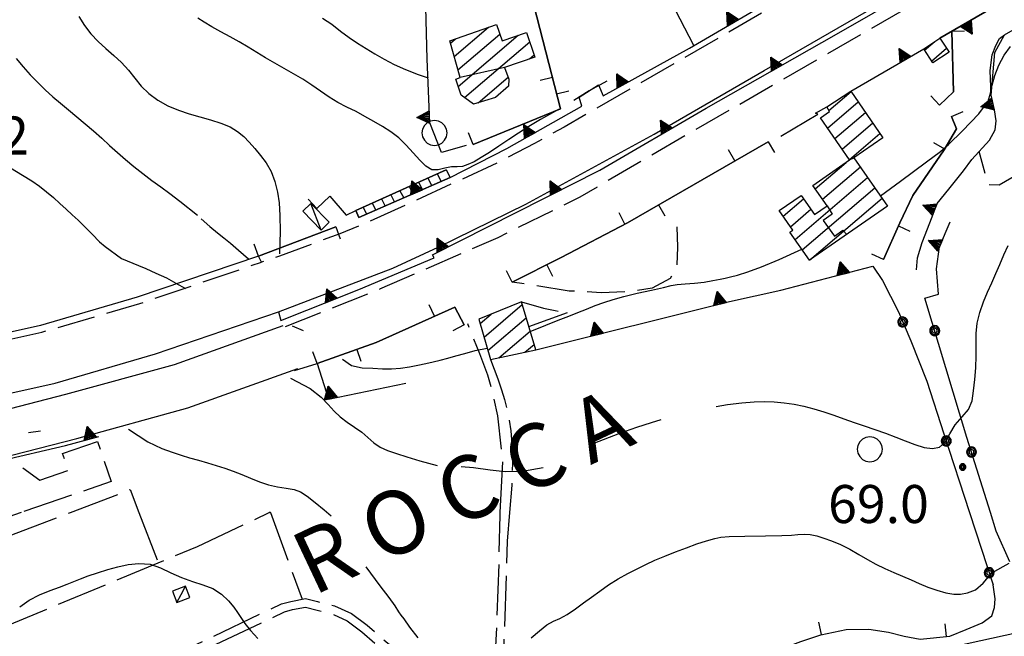
# Model space of a CAD drawing. Extents: x 2571659 to 2577619, y 4233867 to 4236385.
# Drawn here: x 2573571 to 2573765, y 4235376 to 4235497 of the extents above; entities that cross this region are included whole.
import ezdxf

# ---------------------------------------------------------------- set-up
doc = ezdxf.new("R2010")
doc.units = 0
doc.header["$LTSCALE"] = 5
doc.header["$MEASUREMENT"] = 0
for name, pattern in [('SASL01', [2.5, 2, -0.5]), ('SASL04', [2, 1.5, -0.5]), ('SASL11', [5, 2.5, 2.5]), ('SASL14', [5, 2.5, 2.5])]:
    doc.linetypes.add(name, pattern=pattern)
doc.layers.get('0').update_dxf_attribs({"linetype": 'CONTINUOUS'})
for name, color, linetype in [('01010001', 3, 'CONTINUOUS'), ('01010002', 2, 'SASL01'), ('01010006', 8, 'SASL04'), ('02010002', 2, 'CONTINUOUS'), ('02010010', 1, 'CONTINUOUS'), ('02010021', 2, 'CONTINUOUS'), ('02030001', 2, 'CONTINUOUS'), ('02030005', 2, 'CONTINUOUS'), ('05010001', 2, 'CONTINUOUS'), ('05010003', 8, 'SASL11'), ('05010021', 2, 'SASL14'), ('07010002', 8, 'SASL01'), ('07020004', 8, 'CONTINUOUS'), ('08010001', 2, 'CONTINUOUS'), ('08010002', 1, 'CONTINUOUS'), ('11020009', 3, 'CONTINUOUS'), ('C2030001', 1, 'CONTINUOUS'), ('TOP-CONT', 4, 'CONTINUOUS')]:
    doc.layers.add(name, color=color, linetype=linetype)
doc.styles.get("Standard").update_dxf_attribs({"font": 'TXT', "height": 0.2})

# ---------------------------------------------------------------- blocks, each defined once
blk = doc.blocks.new('CAMP_82F33529')
at = {"layer": 'C2030001'}
for p, q in [((2573656.245, 4235489.913), (2573662.989, 4235495.673)), ((2573655.491, 4235492.557), (2573656.495, 4235493.414)), ((2573656.998, 4235487.269), (2573665.28, 4235494.342)), ((2573657.033, 4235484.011), (2573668.85, 4235494.104)), ((2573658.302, 4235481.807), (2573671.157, 4235492.786)), ((2573671.087, 4235489.439), (2573672.038, 4235490.251)), ((2573660.954, 4235480.785), (2573666.897, 4235485.861))]:
    blk.add_line(p, q, dxfattribs=at)
blk = doc.blocks.new('SAS11SC')
for p, q in [((-0.252, 0), (-0.002, 0.499)), ((-0.202, 0), (-0.002, 0.499)), ((-0.152, 0), (-0.002, 0.499)), ((-0.102, 0), (-0.002, 0.499)), ((-0.002, 0.499), (-0.055, 0)), ((-0.002, 0), (-0.002, 0.499)), ((0.098, 0), (-0.002, 0.499)), ((-0.002, 0.499), (0.047, 0)), ((0.148, 0), (-0.002, 0.499)), ((-0.002, 0.499), (0.198, 0)), ((-0.002, 0.499), (0.248, 0)), ((-0.252, 0), (0.248, 0))]:
    blk.add_line(p, q)
blk = doc.blocks.new('SAS10SC')
blk.add_line((0, 0), (0, 0.499))
blk = doc.blocks.new('SAS14SC')
for p, q in [((-0.29, 0.4), (-0.399, 0.29)), ((-0.153, 0.47), (-0.29, 0.4)), ((0, 0.494), (-0.153, 0.47)), ((0.153, 0.47), (0, 0.494)), ((0.29, 0.4), (0.153, 0.47)), ((0.399, 0.29), (0.29, 0.4)), ((-0.47, 0.152), (-0.494, 0)), ((-0.494, 0), (-0.47, -0.153)), ((-0.399, 0.29), (-0.47, 0.152)), ((0.47, 0.152), (0.399, 0.29)), ((0.494, 0), (0.47, 0.152)), ((0.47, -0.153), (0.494, 0)), ((-0.47, -0.153), (-0.399, -0.29)), ((-0.399, -0.29), (-0.291, -0.399)), ((0.291, -0.399), (0.399, -0.29)), ((0.399, -0.29), (0.47, -0.153)), ((-0.291, -0.399), (-0.153, -0.469)), ((-0.153, -0.469), (0, -0.494)), ((0, -0.494), (0.153, -0.469)), ((0.153, -0.469), (0.291, -0.399))]:
    blk.add_line(p, q)
blk = doc.blocks.new('CAMP_D96E9930')
at = {"layer": 'C2030001'}
for p, q in [((2573662.131, 4235434.59), (2573669.65, 4235441.012)), ((2573661.381, 4235437.237), (2573663.562, 4235439.1)), ((2573662.882, 4235431.944), (2573670.434, 4235438.394)), ((2573665.045, 4235430.503), (2573671.218, 4235435.775)), ((2573670.186, 4235431.607), (2573672.002, 4235433.157))]:
    blk.add_line(p, q, dxfattribs=at)
blk = doc.blocks.new('CAMP_A3CF3FDB')
at = {"layer": 'C2030001'}
for p, q in [((2573749.064, 4235491.143), (2573751.093, 4235492.876)), ((2573750.439, 4235489.03), (2573753.379, 4235491.541))]:
    blk.add_line(p, q, dxfattribs=at)
blk = doc.blocks.new('CAMP_A7731F05')
at = {"layer": 'C2030001'}
for p, q in [((2573730.181, 4235479.296), (2573734.539, 4235483.018)), ((2573729.927, 4235475.791), (2573735.965, 4235480.948)), ((2573731.357, 4235473.724), (2573737.391, 4235478.878)), ((2573732.786, 4235471.658), (2573738.817, 4235476.808)), ((2573734.216, 4235469.591), (2573740.242, 4235474.738)), ((2573727.49, 4235463.846), (2573733.56, 4235469.031)), ((2573728.92, 4235461.78), (2573736.382, 4235468.153)), ((2573723.495, 4235453.859), (2573737.814, 4235466.088)), ((2573724.927, 4235451.795), (2573739.246, 4235464.024)), ((2573721.143, 4235458.426), (2573725.178, 4235461.872)), ((2573726.363, 4235449.733), (2573740.678, 4235461.959)), ((2573722.577, 4235456.363), (2573726.613, 4235459.809))]:
    blk.add_line(p, q, dxfattribs=at)
blk = doc.blocks.new('SAS09SC')
for p, q in [((-0.189, 0.061), (-0.199, 0)), ((-0.199, 0), (-0.189, -0.061)), ((-0.16, 0.116), (-0.189, 0.061)), ((-0.116, 0.16), (-0.16, 0.116)), ((-0.146, 0.047), (-0.154, 0)), ((-0.154, 0), (-0.146, -0.047)), ((-0.124, 0.089), (-0.146, 0.047)), ((-0.089, 0.124), (-0.124, 0.089)), ((-0.061, 0.189), (-0.116, 0.16)), ((-0.09, 0.028), (-0.094, 0)), ((-0.094, 0), (-0.09, -0.028)), ((-0.076, 0.054), (-0.09, 0.028)), ((-0.047, 0.146), (-0.089, 0.124)), ((-0.054, 0.076), (-0.076, 0.054)), ((0, 0.199), (-0.061, 0.189)), ((-0.028, 0.09), (-0.054, 0.076)), ((0, 0.154), (-0.047, 0.146)), ((0, 0.094), (-0.028, 0.09)), ((0.061, 0.189), (0, 0.199)), ((0.047, 0.146), (0, 0.154)), ((0.028, 0.09), (0, 0.094)), ((0.054, 0.076), (0.028, 0.09)), ((0.089, 0.124), (0.047, 0.146)), ((0.076, 0.054), (0.054, 0.076)), ((0.116, 0.16), (0.061, 0.189)), ((0.09, 0.028), (0.076, 0.054)), ((0.124, 0.089), (0.089, 0.124)), ((0.094, 0), (0.09, 0.028)), ((0.09, -0.028), (0.094, 0)), ((0.16, 0.116), (0.116, 0.16)), ((0.146, 0.047), (0.124, 0.089)), ((0.154, 0), (0.146, 0.047)), ((0.146, -0.047), (0.154, 0)), ((0.189, 0.061), (0.16, 0.116)), ((0.199, 0), (0.189, 0.061)), ((0.189, -0.061), (0.199, 0)), ((-0.189, -0.061), (-0.16, -0.116)), ((-0.16, -0.116), (-0.116, -0.16)), ((-0.146, -0.047), (-0.124, -0.089)), ((-0.124, -0.089), (-0.089, -0.124)), ((-0.116, -0.16), (-0.061, -0.189)), ((-0.09, -0.028), (-0.076, -0.054)), ((-0.089, -0.124), (-0.047, -0.146)), ((-0.076, -0.054), (-0.054, -0.076)), ((-0.061, -0.189), (0, -0.199)), ((-0.054, -0.076), (-0.028, -0.09)), ((-0.047, -0.146), (0, -0.154)), ((-0.028, -0.09), (0, -0.094)), ((0, -0.094), (0.028, -0.09)), ((0, -0.154), (0.047, -0.146)), ((0, -0.199), (0.061, -0.189)), ((0.028, -0.09), (0.054, -0.076)), ((0.047, -0.146), (0.089, -0.124)), ((0.054, -0.076), (0.076, -0.054)), ((0.061, -0.189), (0.116, -0.16)), ((0.076, -0.054), (0.09, -0.028)), ((0.089, -0.124), (0.124, -0.089)), ((0.116, -0.16), (0.16, -0.116)), ((0.124, -0.089), (0.146, -0.047)), ((0.16, -0.116), (0.189, -0.061))]:
    blk.add_line(p, q)
blk = doc.blocks.new('SAS08SC')
for p, q in [((-0.119, 0.038), (-0.125, 0)), ((-0.125, 0), (-0.119, -0.038)), ((-0.101, 0.073), (-0.119, 0.038)), ((-0.073, 0.101), (-0.101, 0.073)), ((-0.084, 0.027), (-0.088, 0)), ((-0.088, 0), (-0.084, -0.027)), ((-0.071, 0.051), (-0.084, 0.027)), ((-0.038, 0.119), (-0.073, 0.101)), ((-0.051, 0.071), (-0.071, 0.051)), ((-0.027, 0.084), (-0.051, 0.071)), ((-0.046, 0.014), (-0.048, 0)), ((-0.048, 0), (-0.046, -0.014)), ((-0.039, 0.027), (-0.046, 0.014)), ((-0.027, 0.039), (-0.039, 0.027)), ((0, 0.125), (-0.038, 0.119)), ((0, 0.088), (-0.027, 0.084)), ((-0.014, 0.046), (-0.027, 0.039)), ((0, 0.048), (-0.014, 0.046)), ((0.038, 0.119), (0, 0.125)), ((0.027, 0.084), (0, 0.088)), ((0.014, 0.046), (0, 0.048)), ((0.027, 0.039), (0.014, 0.046)), ((0.051, 0.071), (0.027, 0.084)), ((0.039, 0.027), (0.027, 0.039)), ((0.073, 0.101), (0.038, 0.119)), ((0.046, 0.014), (0.039, 0.027)), ((0.048, 0), (0.046, 0.014)), ((0.046, -0.014), (0.048, 0)), ((0.071, 0.051), (0.051, 0.071)), ((0.084, 0.027), (0.071, 0.051)), ((0.101, 0.073), (0.073, 0.101)), ((0.088, 0), (0.084, 0.027)), ((0.084, -0.027), (0.088, 0)), ((0.119, 0.038), (0.101, 0.073)), ((0.125, 0), (0.119, 0.038)), ((0.119, -0.038), (0.125, 0)), ((-0.119, -0.038), (-0.101, -0.073)), ((-0.101, -0.073), (-0.073, -0.101)), ((-0.084, -0.027), (-0.071, -0.051)), ((-0.073, -0.101), (-0.038, -0.119)), ((-0.071, -0.051), (-0.051, -0.071)), ((-0.051, -0.071), (-0.027, -0.084)), ((-0.046, -0.014), (-0.039, -0.027)), ((-0.039, -0.027), (-0.027, -0.039)), ((-0.038, -0.119), (0, -0.125)), ((-0.027, -0.039), (-0.014, -0.046)), ((-0.027, -0.084), (0, -0.088)), ((-0.014, -0.046), (0, -0.048)), ((0, -0.048), (0.014, -0.046)), ((0, -0.088), (0.027, -0.084)), ((0, -0.125), (0.038, -0.119)), ((0.014, -0.046), (0.027, -0.039)), ((0.027, -0.039), (0.039, -0.027)), ((0.027, -0.084), (0.051, -0.071)), ((0.038, -0.119), (0.073, -0.101)), ((0.039, -0.027), (0.046, -0.014)), ((0.051, -0.071), (0.071, -0.051)), ((0.071, -0.051), (0.084, -0.027)), ((0.073, -0.101), (0.101, -0.073)), ((0.101, -0.073), (0.119, -0.038))]:
    blk.add_line(p, q)

msp = doc.modelspace()

# ---------------------------------------------------------------- linework, layer by layer
at = {"layer": '01010001', "flags": 128}
msp.add_lwpolyline([(2573621.59, 4235439.58), (2573644.14, 4235448.18), (2573653.08, 4235452.3), (2573670.38, 4235460.77), (2573695.71, 4235474.61), (2573717.42, 4235487.13), (2573741.47, 4235501.11), (2573777.13, 4235521.71), (2573796.41, 4235532.94), (2573806.99, 4235538.5)], dxfattribs=at)
at = {"layer": '01010002', "flags": 128}
for points in [[(2573665.34, 4235400), (2573665.82, 4235410.1), (2573664.83, 4235419.08), (2573664.03, 4235422.95), (2573662.91, 4235427.08), (2573661.32, 4235431.27), (2573658.91, 4235437.2)], [(2573663.39, 4235430.15), (2573664.86, 4235426.34), (2573665.59, 4235424.22), (2573666.16, 4235422.3), (2573667.01, 4235418.84), (2573667.44, 4235416.11), (2573667.8, 4235410.99), (2573667.63, 4235405.39), (2573667.18, 4235400)], [(2573662.11, 4235355.12), (2573662.93, 4235356.25), (2573663.94, 4235364.85), (2573664.56, 4235374.82), (2573665.1, 4235389.77), (2573665.31, 4235399.49), (2573665.34, 4235400)], [(2573667.18, 4235400), (2573666.7, 4235394.36), (2573665.97, 4235371.93), (2573665.41, 4235365.14), (2573665.27, 4235360.07), (2573664.86, 4235357.81), (2573664.96, 4235356.73), (2573665.56, 4235355.54), (2573666.34, 4235355.33), (2573667.21, 4235355.04)], [(2573562.98, 4235356.01), (2573568.43, 4235357.16), (2573573.1, 4235358.92), (2573608.16, 4235375.31), (2573622.2, 4235382), (2573624.02, 4235382.48), (2573626.93, 4235383.05), (2573629.31, 4235382.44), (2573632.64, 4235381.61), (2573635.98, 4235380.07), (2573639.07, 4235377.79), (2573642.75, 4235374.55), (2573646.98, 4235371.16), (2573650.93, 4235367.82), (2573653.3, 4235365.14), (2573656.23, 4235360.96), (2573660.91, 4235356.14), (2573662.11, 4235355.12)], [(2573563.33, 4235354.37), (2573568.9, 4235355.55), (2573573.77, 4235357.38), (2573608.84, 4235373.79), (2573622.8, 4235380.43), (2573624.38, 4235380.85), (2573626.88, 4235381.33), (2573629.24, 4235380.73), (2573632.09, 4235380.02), (2573635.13, 4235378.62), (2573638.02, 4235376.49), (2573641.65, 4235373.29), (2573645.95, 4235369.84), (2573649.76, 4235366.62), (2573651.98, 4235364.11), (2573654.94, 4235359.88), (2573659.29, 4235354.45), (2573661.84, 4235351.86), (2573663.81, 4235350.33)]]:
    msp.add_lwpolyline(points, dxfattribs=at)
at = {"layer": '01010006', "flags": 128}
for points in [[(2573805.75, 4235534.1), (2573757.88, 4235506.52), (2573702.21, 4235474.53), (2573681.02, 4235462.18), (2573664.84, 4235454.18), (2573641.54, 4235444.01), (2573622.55, 4235436.45)], [(2573735.81, 4235510.89), (2573739.07, 4235512.83), (2573740.09, 4235513.82), (2573740.45, 4235514.54), (2573740.68, 4235515.36), (2573740.71, 4235515.82), (2573740.83, 4235516.84), (2573741.11, 4235516.12), (2573741.07, 4235515.16), (2573740.63, 4235513.92), (2573739.16, 4235511.77), (2573737.82, 4235510.52), (2573683.52, 4235479.19), (2573677.92, 4235476.01), (2573672.09, 4235472.75), (2573665.31, 4235469.2), (2573657.73, 4235465.69), (2573638.23, 4235456.77), (2573633.67, 4235454.95), (2573621.79, 4235450.57), (2573618.26, 4235449.39)], [(2573700.15, 4235456.35), (2573700.29, 4235452.3), (2573700.19, 4235448.59), (2573698.89, 4235446.16), (2573695.34, 4235444.26), (2573690.91, 4235443.55), (2573685.27, 4235443.32), (2573682.11, 4235443.56), (2573678.91, 4235443.66), (2573667.7, 4235445.44)], [(2573519.23, 4235425.1), (2573529.06, 4235426.31), (2573549.44, 4235429.9), (2573574.91, 4235435.57), (2573594.2, 4235441.21), (2573618.26, 4235449.39)], [(2573669.5, 4235441.51), (2573673.84, 4235440.31), (2573676.14, 4235439.8), (2573678.59, 4235439.45)]]:
    msp.add_lwpolyline(points, dxfattribs=at)
at = {"layer": '02010002', "flags": 128}
for points in [[(2573666.19, 4235487.74), (2573657.43, 4235485.75)], [(2573734.27, 4235469.52), (2573735.12, 4235469.96)], [(2573729.81, 4235460.49), (2573730.83, 4235458.84), (2573729.06, 4235457.55), (2573731.28, 4235454.47), (2573732.92, 4235455.67), (2573733.73, 4235454.84)]]:
    msp.add_lwpolyline(points, dxfattribs=at)
at = {"layer": '02010010', "color": 1, "flags": 128}
for points in [[(2573654.68, 4235467.57), (2573636.84, 4235459.54), (2573637.41, 4235458.15)], [(2573637.41, 4235458.15), (2573636.84, 4235459.54), (2573654.68, 4235467.57), (2573655.48, 4235466.03), (2573637.41, 4235458.15)], [(2573651.03, 4235465.93), (2573651.82, 4235464.43)], [(2573652.86, 4235466.75), (2573653.66, 4235465.24)], [(2573655.48, 4235466.03), (2573653.66, 4235465.24)], [(2573654.68, 4235467.57), (2573655.48, 4235466.03)], [(2573653.66, 4235465.24), (2573637.41, 4235458.15)], [(2573647.37, 4235464.28), (2573648.13, 4235462.83)], [(2573649.21, 4235465.11), (2573649.98, 4235463.63)], [(2573643.72, 4235462.63), (2573644.46, 4235461.22)], [(2573645.54, 4235463.46), (2573646.29, 4235462.02)], [(2573638.29, 4235460.19), (2573638.93, 4235458.82)], [(2573640.06, 4235460.99), (2573640.78, 4235459.62)], [(2573641.9, 4235461.82), (2573642.62, 4235460.43)]]:
    msp.add_lwpolyline(points, dxfattribs=at)
at = {"layer": '02010021', "flags": 128}
for points in [[(2573618.26, 4235449.39), (2573617.64, 4235450.57), (2573593.71, 4235442.46), (2573574.62, 4235436.89), (2573549.16, 4235431.22), (2573528.82, 4235427.64), (2573518.75, 4235426.14), (2573519.23, 4235425.1)], [(2573520.5, 4235414.82), (2573530.61, 4235416.06), (2573551.48, 4235419.74), (2573577.51, 4235425.53), (2573597.31, 4235431.32), (2573621.59, 4235439.58)], [(2573622.41, 4235436.79), (2573601.01, 4235429.14), (2573579.53, 4235423.25), (2573564.76, 4235419.48), (2573552.51, 4235417.15), (2573538.88, 4235414.69), (2573528.23, 4235413.29), (2573521.01, 4235412.73)], [(2573524.48, 4235403.05), (2573540.22, 4235405.84), (2573554.17, 4235408.36), (2573566.69, 4235410.74), (2573581.83, 4235414.61), (2573603.71, 4235420.61), (2573625.42, 4235428.37)]]:
    msp.add_lwpolyline(points, dxfattribs=at)
at = {"layer": '02030001', "flags": 128}
for points in [[(2573655.36, 4235493.02), (2573664.62, 4235496.24), (2573665.73, 4235493.02), (2573670.5, 4235494.68), (2573672.19, 4235489.82), (2573666.19, 4235487.74), (2573667.04, 4235485.48), (2573666.94, 4235484.06), (2573664.39, 4235481.81), (2573660.06, 4235480.52), (2573657.62, 4235482.31), (2573656.54, 4235485.45), (2573657.43, 4235485.75)], [(2573748.88, 4235491.43), (2573752.09, 4235493.53), (2573753.88, 4235490.76), (2573750.66, 4235488.68)], [(2573734.48, 4235483.11), (2573740.81, 4235473.91), (2573735.12, 4235469.96), (2573741.76, 4235460.4), (2573726.36, 4235449.73), (2573722.49, 4235455.3), (2573723.05, 4235455.69), (2573720.38, 4235459.53), (2573724.71, 4235462.54), (2573727.34, 4235458.77), (2573729.81, 4235460.49), (2573727.03, 4235464.51), (2573734.27, 4235469.52), (2573728.52, 4235477.82), (2573730.31, 4235479.06), (2573729.78, 4235480.02)], [(2573661.13, 4235438.11), (2573663.39, 4235430.15), (2573672.33, 4235432.07), (2573669.5, 4235441.51)]]:
    msp.add_lwpolyline(points, close=True, dxfattribs=at)
at = {"layer": '02030005', "flags": 128}
for points in [[(2573627.97, 4235460.95), (2573631.59, 4235457.25), (2573630.02, 4235455.7), (2573626.38, 4235459.39)], [(2573600.67, 4235384.49), (2573601.52, 4235382.24), (2573604.1, 4235383.21), (2573603.24, 4235385.47)]]:
    msp.add_lwpolyline(points, close=True, dxfattribs=at)
for points in [[(2573630.02, 4235455.7), (2573627.97, 4235460.95)], [(2573601.52, 4235382.24), (2573602.38, 4235383.85), (2573603.24, 4235385.47)]]:
    msp.add_lwpolyline(points, dxfattribs=at)
at = {"layer": '05010001', "flags": 128}
for points in [[(2573660, 4235472.57), (2573677.22, 4235479.59), (2573670.24, 4235506.77)], [(2573670.24, 4235506.77), (2573677.22, 4235479.59), (2573660, 4235472.57)], [(2573751.98, 4235480.34), (2573754.73, 4235482.93), (2573754.44, 4235494.89)], [(2573754.44, 4235494.89), (2573754.73, 4235482.93), (2573751.98, 4235480.34)], [(2573740.94, 4235449.91), (2573744.14, 4235457.11), (2573746.73, 4235462.54), (2573752.95, 4235471.51), (2573755.38, 4235475.68), (2573754.35, 4235478.06)], [(2573754.35, 4235478.06), (2573755.38, 4235475.68), (2573752.95, 4235471.51), (2573746.73, 4235462.54), (2573744.14, 4235457.11), (2573740.94, 4235449.91)], [(2573718.22, 4235473.12), (2573690.42, 4235457.12), (2573677.38, 4235450.27), (2573667.7, 4235445.44)], [(2573667.7, 4235445.44), (2573677.38, 4235450.27), (2573690.42, 4235457.12), (2573718.22, 4235473.12)], [(2573629.17, 4235459.97), (2573631.68, 4235462.39), (2573634.94, 4235458.65), (2573636.84, 4235459.54)], [(2573617.64, 4235450.57), (2573632.87, 4235456.33)], [(2573632.87, 4235456.33), (2573617.64, 4235450.57)], [(2573658.19, 4235436.98), (2573656.37, 4235440.48), (2573640.87, 4235433.54), (2573629.19, 4235429.36)], [(2573629.19, 4235429.36), (2573640.87, 4235433.54), (2573656.37, 4235440.48), (2573658.19, 4235436.98)], [(2573705.21, 4235367.38), (2573715.05, 4235370.97), (2573724.67, 4235374.59), (2573728.59, 4235375.89), (2573733.6, 4235376.95), (2573738.04, 4235376.98), (2573741.95, 4235376.39), (2573745.02, 4235375.64), (2573748.16, 4235375), (2573754.03, 4235375.62), (2573757.29, 4235376.9), (2573760.4, 4235378.26), (2573762.3, 4235379.62), (2573762.83, 4235381.29), (2573763.01, 4235383), (2573762.57, 4235385.73)]]:
    msp.add_lwpolyline(points, dxfattribs=at)
at = {"layer": '05010003', "flags": 128}
for points in [[(2573738.85, 4235448.55), (2573740.78, 4235445.72), (2573743.91, 4235439.58), (2573746.32, 4235433.86), (2573749.51, 4235425.93), (2573752.88, 4235415.49), (2573757.92, 4235400)], [(2573762.03, 4235400), (2573757.42, 4235414.77), (2573749.1, 4235442.29)], [(2573757.92, 4235400), (2573762.57, 4235385.73)], [(2573765.9, 4235390.25), (2573763.18, 4235396.32), (2573762.03, 4235400)]]:
    msp.add_lwpolyline(points, dxfattribs=at)
at = {"layer": '05010021', "flags": 128}
for points in [[(2573621.59, 4235439.58), (2573622.06, 4235437.86), (2573637.41, 4235443.97), (2573652.31, 4235450.23), (2573651.95, 4235450.84), (2573684.99, 4235467.53), (2573705.94, 4235479.71), (2573731.21, 4235494.05), (2573753.84, 4235507.09), (2573778.52, 4235521.21), (2573804.34, 4235536.09)], [(2573703.55, 4235492.11), (2573688.43, 4235521.29)], [(2573747.47, 4235447.82), (2573747.67, 4235450.25), (2573748.56, 4235453.24), (2573750.54, 4235458.3), (2573751.53, 4235460.93), (2573753.83, 4235463.75), (2573756.72, 4235467.4), (2573758.39, 4235469.6), (2573761.88, 4235473.42), (2573762.95, 4235475.46), (2573763.17, 4235477.22), (2573762.85, 4235479.38), (2573762.19, 4235482.29), (2573762, 4235487.14), (2573762.42, 4235490.27), (2573763.09, 4235492.07), (2573763.86, 4235493.48), (2573764.81, 4235494.21), (2573786.41, 4235506.71), (2573791.8, 4235510), (2573804.37, 4235516.95), (2573805.13, 4235515.83), (2573812.54, 4235519.12)], [(2573747.47, 4235447.82), (2573747.67, 4235450.25), (2573748.56, 4235453.24), (2573750.54, 4235458.3), (2573751.53, 4235460.93), (2573753.83, 4235463.75), (2573756.72, 4235467.4), (2573758.39, 4235469.6), (2573761.88, 4235473.42), (2573762.95, 4235475.46), (2573763.17, 4235477.22), (2573762.85, 4235479.38), (2573762.19, 4235482.29), (2573762.94, 4235490.72), (2573762.94, 4235490.72), (2573762.94, 4235490.72), (2573762.94, 4235490.72), (2573764.81, 4235494.21), (2573786.41, 4235506.71), (2573791.8, 4235510), (2573804.37, 4235516.95), (2573805.13, 4235515.83), (2573812.54, 4235519.12)], [(2573789.59, 4235515.27), (2573752.09, 4235493.53)], [(2573752.09, 4235493.53), (2573789.59, 4235515.27)], [(2573637.41, 4235458.15), (2573655.48, 4235466.03), (2573666.62, 4235471.76), (2573681.44, 4235480.14), (2573680.89, 4235481.93), (2573684.75, 4235484.33), (2573685.61, 4235482.15), (2573702.65, 4235491.58), (2573720.34, 4235501.96)], [(2573658.6, 4235472.38), (2573653.72, 4235470.99), (2573651.44, 4235476.82), (2573650.92, 4235489.4), (2573650.68, 4235499.64)], [(2573734.48, 4235483.11), (2573748.88, 4235491.43)], [(2573720.72, 4235474.22), (2573727.99, 4235478.55), (2573727.52, 4235478.75), (2573729.78, 4235480.02)], [(2573749.1, 4235442.29), (2573751.79, 4235443.08), (2573751.43, 4235448.05), (2573752.03, 4235452.42), (2573754.11, 4235457.31)], [(2573672.33, 4235432.07), (2573710.56, 4235441.59), (2573720.68, 4235443.84), (2573738.85, 4235448.55)], [(2573670.95, 4235436.67), (2573678.59, 4235439.45)], [(2573624.74, 4235427.98), (2573629.19, 4235429.36), (2573631.44, 4235422.36), (2573646.68, 4235425.52)], [(2573547.87, 4235406.45), (2573566.56, 4235410.2), (2573579.58, 4235413.23), (2573586.11, 4235415.01)], [(2573790.09, 4235358.62), (2573790.94, 4235359.83), (2573791.2, 4235360.87), (2573775.77, 4235375.87), (2573774.9, 4235376.53), (2573773.98, 4235377.04), (2573771.89, 4235377.26), (2573750.55, 4235372.59), (2573748.1, 4235372.52)]]:
    msp.add_lwpolyline(points, dxfattribs=at)
at = {"layer": '07010002', "flags": 128}
for points in [[(2573795.35, 4235511.96), (2573797.91, 4235499.36), (2573803.41, 4235483.13), (2573805.61, 4235483.44), (2573806.82, 4235478.14), (2573769.94, 4235468.12), (2573763.78, 4235464.52), (2573761.65, 4235464.6), (2573759.84, 4235471.18)], [(2573553.56, 4235400), (2573551.84, 4235405.01), (2573571.02, 4235408.91), (2573574.53, 4235406.4), (2573580.14, 4235408.34), (2573579, 4235411.64), (2573585.88, 4235414.01), (2573588.59, 4235406.12), (2573570.84, 4235400)], [(2573553.56, 4235400), (2573551.84, 4235405.01), (2573571.02, 4235408.91), (2573574.53, 4235406.4), (2573580.14, 4235408.34), (2573579, 4235411.64), (2573585.88, 4235414.01), (2573588.59, 4235406.12), (2573570.84, 4235400), (2573553.56, 4235400)], [(2573580.53, 4235400), (2573592.32, 4235404.52), (2573594.05, 4235400)], [(2573570.84, 4235400), (2573555.39, 4235394.68), (2573553.56, 4235400)], [(2573565.97, 4235376.82), (2573560.48, 4235392.32), (2573580.53, 4235400)], [(2573594.05, 4235400), (2573597.84, 4235390.08)], [(2573605.6, 4235393.3), (2573619.75, 4235400)], [(2573619.75, 4235400), (2573619.96, 4235400.1), (2573620, 4235400)], [(2573620, 4235400), (2573626.24, 4235382.91)], [(2573567.19, 4235356.9), (2573561.03, 4235374.76), (2573597.84, 4235390.08), (2573605.6, 4235393.3)]]:
    msp.add_lwpolyline(points, dxfattribs=at)
at = {"layer": '08010001', "flags": 128}
for points in [[(2573740.33, 4235462.46), (2573744.31, 4235465.34), (2573749.46, 4235469.13), (2573752.21, 4235471.2), (2573753.76, 4235472.59), (2573756.51, 4235475.27), (2573759.74, 4235478.63), (2573761.58, 4235481.1), (2573762.08, 4235482.68), (2573762.36, 4235484.27), (2573762.9, 4235486.16), (2573763.69, 4235488.19), (2573764.73, 4235490.16), (2573765.99, 4235491.89)], [(2573569.82, 4235489.52), (2573571.19, 4235487.88), (2573572.61, 4235486.3), (2573574.08, 4235484.78), (2573575.58, 4235483.33), (2573577.07, 4235481.99), (2573578.58, 4235480.72), (2573580.14, 4235479.4), (2573581.77, 4235478), (2573583.43, 4235476.61), (2573585.1, 4235475.23), (2573586.71, 4235473.83), (2573588.27, 4235472.39), (2573589.81, 4235470.97), (2573591.39, 4235469.59), (2573593.05, 4235468.22), (2573594.81, 4235466.82), (2573596.6, 4235465.47), (2573598.37, 4235464.19), (2573600.12, 4235462.91), (2573602.14, 4235461.36), (2573605.61, 4235458.63)], [(2573606.34, 4235457.92), (2573608.07, 4235456.38), (2573609.56, 4235455.12), (2573610.82, 4235454.13), (2573612.11, 4235453.11), (2573613.72, 4235451.73), (2573615.66, 4235450)], [(2573671.25, 4235435.68), (2573674.31, 4235436.96), (2573676.78, 4235437.93), (2573678.84, 4235438.72), (2573680.66, 4235439.43), (2573682.36, 4235440.11), (2573684.04, 4235440.79), (2573685.77, 4235441.43), (2573687.59, 4235442.02), (2573689.71, 4235442.6), (2573692.34, 4235443.23), (2573695.18, 4235443.87), (2573697.52, 4235444.4), (2573699.03, 4235444.74), (2573700.25, 4235444.93), (2573701.79, 4235445.06), (2573703.64, 4235445.2), (2573705.55, 4235445.43), (2573707.29, 4235445.75), (2573708.7, 4235446.03), (2573709.72, 4235446.23), (2573710.73, 4235446.46), (2573712.15, 4235446.83), (2573714.17, 4235447.46), (2573716.86, 4235448.43), (2573720.35, 4235449.86), (2573724.84, 4235451.92)], [(2573624.31, 4235436.78), (2573626.48, 4235435.88)], [(2573634.21, 4235430.21), (2573636, 4235428.99), (2573638.11, 4235428.56), (2573640.2, 4235428.45), (2573642.11, 4235428.36), (2573643.91, 4235428.35), (2573645.68, 4235428.47), (2573647.44, 4235428.72), (2573649.1, 4235429.04), (2573650.63, 4235429.37), (2573652.08, 4235429.71), (2573653.5, 4235430.07), (2573654.97, 4235430.45), (2573656.55, 4235430.88), (2573658.33, 4235431.38), (2573660.37, 4235431.92), (2573662.75, 4235432.43)]]:
    msp.add_lwpolyline(points, dxfattribs=at)
at = {"layer": '08010002', "color": 1, "flags": 128}
for points in [[(2573582.22, 4235497.8), (2573583.33, 4235496.05), (2573584.59, 4235494.4), (2573585.99, 4235492.88), (2573587.52, 4235491.48), (2573589.1, 4235490.14), (2573590.59, 4235488.74), (2573591.96, 4235487.23), (2573593.23, 4235485.66), (2573594.51, 4235484.08), (2573595.98, 4235482.61), (2573597.76, 4235481.31), (2573599.74, 4235480.21), (2573601.84, 4235479.31), (2573603.97, 4235478.59), (2573606.09, 4235478.01), (2573608.18, 4235477.45), (2573610.2, 4235476.8), (2573612.03, 4235476.03), (2573613.52, 4235475.16), (2573614.73, 4235474.16), (2573615.83, 4235473.03), (2573616.93, 4235471.77), (2573618.05, 4235470.43), (2573619.16, 4235468.97), (2573620.13, 4235467.25), (2573620.89, 4235465.27), (2573621.41, 4235463.19), (2573621.69, 4235461.04), (2573621.84, 4235458.57), (2573621.89, 4235455.42), (2573621.75, 4235450.99)], [(2573676.83, 4235479.44), (2573673.3, 4235477.5), (2573670.97, 4235476.1), (2573668.95, 4235474.83), (2573667, 4235473.57), (2573665.07, 4235472.26), (2573663.24, 4235471.02), (2573661.59, 4235469.98), (2573660.16, 4235469.18), (2573658.95, 4235468.59), (2573657.88, 4235468.25), (2573656.83, 4235468.16), (2573655.69, 4235468.15), (2573654.42, 4235467.91), (2573653.08, 4235467.54), (2573651.81, 4235467.59), (2573650.67, 4235468.29), (2573649.49, 4235469.47), (2573648.18, 4235470.94), (2573646.78, 4235472.46), (2573645.31, 4235473.86), (2573643.74, 4235475.08), (2573642.09, 4235476.14), (2573640.38, 4235477.13), (2573638.65, 4235478.11), (2573636.88, 4235479.06), (2573635.06, 4235479.95), (2573633.27, 4235480.88), (2573631.57, 4235481.92), (2573629.9, 4235483.07), (2573628.16, 4235484.26), (2573626.36, 4235485.43), (2573624.54, 4235486.52), (2573622.71, 4235487.56), (2573620.87, 4235488.59), (2573619.04, 4235489.65), (2573617.29, 4235490.72), (2573615.59, 4235491.79), (2573613.85, 4235492.82), (2573612.03, 4235493.82), (2573610.2, 4235494.81), (2573608.46, 4235495.78), (2573606.95, 4235496.67), (2573605.65, 4235497.5)], [(2573630.29, 4235497.5), (2573632.09, 4235496.27), (2573633.84, 4235494.92), (2573635.54, 4235493.67), (2573637.2, 4235492.57), (2573638.88, 4235491.51), (2573640.62, 4235490.44), (2573642.43, 4235489.39), (2573644.38, 4235488.36), (2573646.63, 4235487.33), (2573649.11, 4235486.36), (2573651.14, 4235485.68)], [(2573686.39, 4235485.05), (2573682.87, 4235483.12), (2573679.85, 4235481.25)], [(2573565.28, 4235470.24), (2573568.74, 4235467.94), (2573571.11, 4235466.5), (2573572.89, 4235465.43), (2573574.43, 4235464.36), (2573575.83, 4235463.24), (2573577.17, 4235462.09), (2573578.46, 4235460.94), (2573579.69, 4235459.8), (2573580.87, 4235458.72), (2573582.04, 4235457.63), (2573583.34, 4235456.37), (2573584.83, 4235454.86), (2573586.3, 4235453.39), (2573587.38, 4235452.43), (2573590.6, 4235450.08), (2573593.94, 4235448.7), (2573595.38, 4235448.09), (2573597.4, 4235447.19), (2573599.47, 4235446.27), (2573601.35, 4235445.21), (2573603.23, 4235444.16)], [(2573707.96, 4235420.89), (2573710.2, 4235421.29), (2573713.02, 4235421.64), (2573715.42, 4235421.85), (2573717.42, 4235421.92), (2573719.37, 4235421.85), (2573721.34, 4235421.65), (2573723.31, 4235421.35), (2573725.25, 4235420.94), (2573727.19, 4235420.43), (2573729.15, 4235419.84), (2573731.14, 4235419.17), (2573733.15, 4235418.46), (2573735.15, 4235417.75), (2573737.16, 4235417.06), (2573739.23, 4235416.36), (2573741.34, 4235415.62), (2573743.36, 4235414.87), (2573745.25, 4235414.11), (2573747.11, 4235413.4), (2573748.95, 4235412.84), (2573750.62, 4235412.6), (2573751.99, 4235412.88), (2573753.09, 4235413.84), (2573754.04, 4235415.5), (2573755.12, 4235417.32), (2573756.49, 4235418.85), (2573757.73, 4235420.31), (2573758.42, 4235422.02), (2573758.72, 4235424), (2573758.96, 4235426.2), (2573759.15, 4235428.52), (2573759.21, 4235430.88), (2573759.21, 4235433.17), (2573759.25, 4235435.3), (2573759.46, 4235437.33), (2573759.94, 4235439.41), (2573760.66, 4235441.51), (2573761.48, 4235443.48), (2573762.31, 4235445.31), (2573763.12, 4235447.1), (2573763.89, 4235448.93), (2573764.68, 4235450.8), (2573765.53, 4235452.66)], [(2573623.98, 4235426.5), (2573627.86, 4235424.45), (2573630.02, 4235422.75), (2573631.37, 4235421.29), (2573632.54, 4235420), (2573633.74, 4235418.84), (2573635.1, 4235417.81), (2573636.58, 4235416.84), (2573638, 4235415.85), (2573639.24, 4235414.79), (2573640.4, 4235413.76), (2573641.65, 4235412.89), (2573643.11, 4235412.23), (2573644.84, 4235411.64), (2573646.9, 4235410.97), (2573649.5, 4235410.18), (2573652.92, 4235409.25)], [(2573683.67, 4235413.6), (2573688.92, 4235415.65), (2573692.3, 4235416.8), (2573695.18, 4235417.74), (2573697.09, 4235418.31)], [(2573572.23, 4235415.75), (2573574.6, 4235416.12)], [(2573591.97, 4235416.43), (2573595.83, 4235413.96), (2573598.56, 4235412.65), (2573600.63, 4235411.89), (2573602.37, 4235411.31), (2573604.03, 4235410.81), (2573605.77, 4235410.3), (2573607.55, 4235409.79), (2573609.29, 4235409.28), (2573610.99, 4235408.74), (2573612.67, 4235408.14), (2573614.36, 4235407.48), (2573616.08, 4235406.78), (2573617.83, 4235406.08), (2573619.6, 4235405.46), (2573621.39, 4235405.03), (2573623.13, 4235404.78), (2573624.68, 4235404.52), (2573625.95, 4235404.05), (2573627.21, 4235403.24), (2573628.8, 4235401.99), (2573630.62, 4235400.5), (2573631.96, 4235399.35)], [(2573657.61, 4235409.06), (2573660.09, 4235408.85), (2573663.36, 4235408.43), (2573666.33, 4235408.1), (2573669.75, 4235408.14), (2573673.82, 4235408.87)], [(2573671.43, 4235375.27), (2573673.06, 4235376.67), (2573674.54, 4235377.88), (2573675.82, 4235378.59), (2573677.06, 4235379.08), (2573678.52, 4235379.87), (2573680.17, 4235381.01), (2573681.79, 4235382.2), (2573683.34, 4235383.33), (2573684.95, 4235384.5), (2573686.7, 4235385.74), (2573688.57, 4235386.92), (2573690.52, 4235387.97), (2573692.38, 4235388.91), (2573694.09, 4235389.76), (2573695.85, 4235390.58), (2573697.81, 4235391.41), (2573699.91, 4235392.24), (2573702.05, 4235393.06), (2573704.14, 4235393.81), (2573706.05, 4235394.43), (2573707.65, 4235394.89), (2573708.87, 4235395.16), (2573710.48, 4235395.29), (2573713.6, 4235395.33), (2573717.67, 4235395.37), (2573720.91, 4235395.44), (2573722.77, 4235395.56), (2573724.05, 4235395.68), (2573725.27, 4235395.72), (2573726.5, 4235395.64), (2573727.77, 4235395.38), (2573729.16, 4235394.97), (2573730.72, 4235394.42), (2573732.44, 4235393.68), (2573734.28, 4235392.74), (2573736.11, 4235391.72), (2573737.8, 4235390.73), (2573739.45, 4235389.81), (2573741.19, 4235388.98), (2573742.99, 4235388.2), (2573744.73, 4235387.45), (2573746.39, 4235386.7), (2573748.01, 4235385.98), (2573749.67, 4235385.3), (2573751.44, 4235384.67), (2573753.23, 4235384.15), (2573754.8, 4235383.87), (2573756.11, 4235383.89), (2573757.49, 4235384.17), (2573759.09, 4235384.78), (2573760.64, 4235386.08), (2573762.31, 4235388.12), (2573765.72, 4235390)], [(2573570.52, 4235381.4), (2573572.38, 4235382.69), (2573574.46, 4235383.74), (2573576.53, 4235384.6), (2573578.37, 4235385.3), (2573579.88, 4235385.88), (2573581.19, 4235386.41), (2573582.49, 4235386.92), (2573584.01, 4235387.49), (2573585.88, 4235388.12), (2573587.9, 4235388.76), (2573589.89, 4235389.31), (2573591.91, 4235389.72), (2573594.06, 4235389.95), (2573596.24, 4235389.79), (2573598.33, 4235389.08), (2573600.37, 4235388.08), (2573602.46, 4235387.17), (2573604.6, 4235386.42), (2573606.68, 4235385.75), (2573608.62, 4235384.99), (2573610.33, 4235383.9), (2573611.73, 4235382.57), (2573612.76, 4235381.35), (2573613.48, 4235380.31), (2573614.15, 4235379.3), (2573614.96, 4235378.14), (2573616.08, 4235376.75), (2573617.52, 4235375.13)], [(2573638.79, 4235389.27), (2573641.56, 4235385.55), (2573643.36, 4235383.26), (2573644.55, 4235381.59), (2573645.29, 4235380.42), (2573645.73, 4235379.78), (2573646.29, 4235379.05), (2573647.43, 4235377.41), (2573649.07, 4235375.27)]]:
    msp.add_lwpolyline(points, dxfattribs=at)

# ---------------------------------------------------------------- block references
at = {"layer": '05010001'}
for p, xscale, yscale, zscale, rotation in [((2573754.45, 4235494.89), 5.000000001936192, 5.000000001862645, 5.000000001936192, 271.3468143353548), ((2573675.63, 4235485.79), 4.999999998636607, 4.999999999068677, 4.999999998636607, 104.3921659393459), ((2573676.46, 4235482.56), 4.999999998636607, 4.999999999068677, 4.999999998636607, 284.3921659393459), ((2573751.98, 4235480.34), 4.99999999990448, 5, 4.99999999990448, 43.36391628820496), ((2573754.35, 4235478.06), 4.999999997776555, 4.999999998137355, 4.999999997776555, 293.4356568369827), ((2573660, 4235472.57), 5.000000000120416, 5, 5.000000000120415, 22.17899920140571), ((2573718.22, 4235473.12), 4.99999999970307, 5, 4.99999999970307, 209.9249839174534), ((2573753.05, 4235471.67), 4.999999997937047, 4.999999998137355, 4.999999997937047, 59.78363010916999), ((2573711.62, 4235469.32), 4.99999999970307, 5, 4.99999999970307, 29.9249839174534), ((2573629.17, 4235459.97), 4.999999999548461, 5, 4.999999999548462, 43.90818779661249), ((2573696.55, 4235460.65), 4.99999999970307, 5, 4.99999999970307, 209.9249839174534), ((2573689.94, 4235456.87), 4.999999999784603, 5, 4.999999999784603, 27.70695839537599), ((2573632.87, 4235456.33), 4.999999999188041, 4.999999999068677, 4.999999999188041, 200.7393315002734), ((2573743.88, 4235456.52), 5.000000001687082, 5.000000001862645, 5.000000001687082, 246.0145524532183), ((2573617.64, 4235450.57), 4.999999999188041, 4.999999999068677, 4.999999999188041, 20.7393315002734), ((2573740.94, 4235449.91), 5.000000001687082, 5.000000001862645, 5.000000001687082, 66.01455245321831), ((2573674.52, 4235448.84), 4.999999999610062, 5, 4.999999999610062, 206.527869228763), ((2573667.7, 4235445.44), 4.999999999610062, 5, 4.999999999610062, 26.52786922876303), ((2573652.36, 4235438.69), 5.000000000511511, 5.000000000931323, 5.000000000511512, 24.10035650349731), ((2573658.19, 4235436.98), 4.999999999263895, 4.999999999068677, 4.999999999263895, 117.5306616852251), ((2573629.19, 4235429.36), 4.999999999822246, 5, 4.999999999822246, 19.7072285815266), ((2573637.02, 4235432.17), 4.999999999822246, 5, 4.999999999822246, 199.7072285815266), ((2573728.7, 4235375.92), 5.000000000233829, 5, 5.000000000233829, 11.89333103683935), ((2573753.37, 4235375.55), 5.000000000632445, 5.000000000931323, 5.000000000632445, 6.04281080408459)]:
    msp.add_blockref('SAS10SC', p, dxfattribs=dict(at, xscale=xscale, yscale=yscale, zscale=zscale, rotation=rotation))
at = {"layer": '05010003'}
for p, xscale, yscale, zscale, rotation in [((2573744.75, 4235437.57), 5.000000000010219, 5, 5.000000000010219, 202.8717793353908), ((2573751.05, 4235435.85), 5.000000001129468, 5.000000000931323, 5.000000001129468, 16.8244625171641), ((2573753.33, 4235414.1), 5.000000001499686, 5.000000001862645, 5.000000001499686, 198.048324601149), ((2573758.31, 4235411.93), 5.000000000624811, 5.000000000931323, 5.000000000624811, 17.33251337924595), ((2573761.79, 4235388.12), 5.000000000122069, 5, 5.00000000012207, 198.0480332194436)]:
    msp.add_blockref('SAS09SC', p, dxfattribs=dict(at, xscale=xscale, yscale=yscale, zscale=zscale, rotation=rotation))
at = {"layer": '05010021'}
for p, xscale, yscale, zscale, rotation in [((2573711.28, 4235496.64), 4.999999999687925, 5, 4.999999999687924, 30.39294548280631), ((2573757.15, 4235496.46), 4.99999999880659, 4.999999999068677, 4.99999999880659, 210.1048172012136), ((2573745.3, 4235489.37), 5.000000001135437, 5.000000000931323, 5.000000001135437, 30.03365575642768), ((2573719.93, 4235487.65), 5.000000001071907, 5.000000000931323, 5.000000001071907, 29.5701894205198), ((2573689.53, 4235484.32), 5.000000000814161, 5.000000000931323, 5.000000000814161, 28.95092101000413), ((2573762.58, 4235480.56), 5.000000002018858, 5.000000001862645, 5.000000002018859, 102.8546348007201), ((2573762.58, 4235480.56), 5.000000002018858, 5.000000001862645, 5.000000002018859, 102.8546348007201), ((2573651.39, 4235477.98), 5.000000001363786, 5.000000000931323, 5.000000001363786, 92.34735018233968), ((2573698.23, 4235475.23), 5.000000000206059, 5, 5.000000000206058, 30.1939626311066), ((2573671.2, 4235474.35), 5.000000001285114, 5.000000000931323, 5.000000001285114, 29.51813893924856), ((2573648.87, 4235463.15), 5.000000001241935, 5.000000000931323, 5.000000001241935, 23.54907698450759), ((2573676.35, 4235463.16), 5.000000001068888, 5.000000000931323, 5.000000001068888, 26.80297253293941), ((2573751.07, 4235459.72), 5.000000000031164, 5, 5.000000000031163, 69.35052608453866), ((2573751.07, 4235459.72), 5.000000000031164, 5, 5.000000000031163, 69.35052608453866), ((2573654.04, 4235451.89), 5.000000001068888, 5.000000000931323, 5.000000001068888, 26.80297253293941), ((2573752.15, 4235452.7), 4.999999999415039, 4.999999999068677, 4.999999999415039, 66.96207301485194), ((2573733.01, 4235447.03), 4.999999999316667, 4.999999999068677, 4.999999999316667, 14.54528988918362), ((2573632.02, 4235441.82), 4.999999999543342, 5, 4.999999999543342, 21.70082858352859), ((2573708.72, 4235441.13), 5.000000000456977, 5, 5.000000000456977, 13.98108646547202), ((2573684.46, 4235435.09), 5.000000000456977, 5, 5.000000000456977, 13.98108646547202), ((2573631.92, 4235422.46), 5.000000000852394, 5.000000000931323, 5.000000000852394, 11.698892788281), ((2573584.47, 4235414.56), 5.00000000050617, 5.000000000931323, 5.000000000506171, 15.25460159894674)]:
    msp.add_blockref('SAS11SC', p, dxfattribs=dict(at, xscale=xscale, yscale=yscale, zscale=zscale, rotation=rotation))
at = {"layer": '07020004', "xscale": 5, "yscale": 5, "zscale": 5}
for p in [(2573652.36, 4235474.84), (2573738.25, 4235412.47)]:
    msp.add_blockref('SAS14SC', p, dxfattribs=at)
at = {"layer": '11020009', "xscale": 5, "yscale": 5, "zscale": 5}
msp.add_blockref('SAS08SC', (2573756.57, 4235408.97), dxfattribs=at)
at = {"layer": 'C2030001', "color": 1}
for name in ['CAMP_82F33529', 'CAMP_A3CF3FDB', 'CAMP_A7731F05', 'CAMP_D96E9930']:
    msp.add_blockref(name, (0, 0), dxfattribs=at)

# ---------------------------------------------------------------- texts
at = {"layer": '11020009'}
for s, p in [('68.2', (2573552.45, 4235470.59)), ('69.0', (2573730.02, 4235397.92))]:
    msp.add_text(s, height=7.5, dxfattribs=at).set_placement(p)
at = {"layer": 'TOP-CONT', "oblique": 18}
msp.add_text('R O C C A', height=12.5, rotation=25.2907, dxfattribs=at).set_placement((2573628.42, 4235383.47))

doc.saveas('drawing.dxf')
